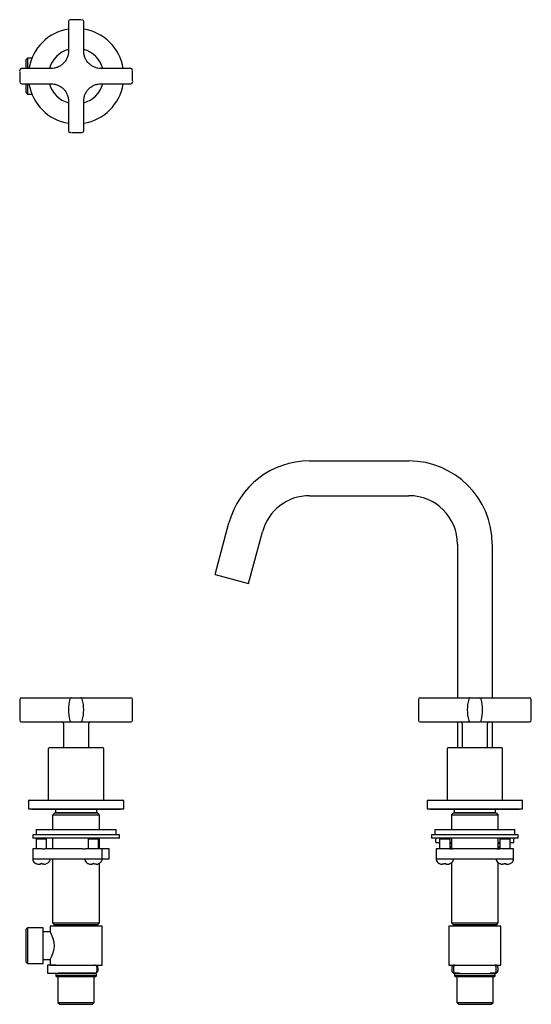
# Model space of a CAD drawing. Units: millimetres. Extents: x -249 to 470, y -2 to 565.
# Drawn here: x 175 to 470, y -2 to 565 of the extents above; entities that cross this region are included whole.
import ezdxf

# ---------------------------------------------------------------- set-up
doc = ezdxf.new("R2010")
doc.units = ezdxf.units.MM

msp = doc.modelspace()

# ---------------------------------------------------------------- linework, layer by layer
at = {"color": 7, "linetype": 'Continuous', "lineweight": 25}
for p, q in [((203.47, 564.36), (203.47, 547.23)), ((210.45, 565.36), (205.28, 565.36)), ((210.61, 565.36), (210.45, 565.36)), ((212.26, 547.23), (212.26, 564.36)), ((179.87, 543.15), (178.87, 542.15)), ((178.87, 542.15), (178.87, 537.25)), ((182.37, 543.15), (179.87, 543.15)), ((179.87, 543.15), (179.87, 537.25)), ((175.37, 535.59), (175.37, 535.43)), ((175.37, 535.43), (175.37, 530.27)), ((193.49, 537.25), (176.37, 537.25)), ((239.37, 537.25), (222.25, 537.25)), ((240.37, 530.27), (240.37, 535.43)), ((176.37, 528.46), (193.49, 528.46)), ((178.87, 528.46), (178.87, 523.55)), ((179.87, 528.46), (179.87, 522.55)), ((222.25, 528.46), (239.37, 528.46)), ((240.37, 530.11), (240.37, 530.27)), ((178.87, 523.55), (179.87, 522.55)), ((179.87, 522.55), (182.37, 522.55)), ((203.47, 518.47), (203.47, 501.36)), ((212.26, 501.36), (212.26, 518.47)), ((205.13, 500.36), (205.28, 500.36)), ((205.28, 500.36), (210.45, 500.36)), ((342.29, 311.25), (399.59, 311.25)), ((342.29, 291.25), (399.59, 291.25)), ((287.93, 245.83), (295.92, 275.67)), ((307.25, 240.66), (315.24, 270.49)), ((427.59, 263.25), (427.59, 174.87)), ((447.59, 263.25), (447.59, 174.87)), ((287.93, 245.83), (307.25, 240.66)), ((176.37, 174.87), (194.69, 174.87)), ((205.28, 174.87), (210.45, 174.87)), ((221.05, 174.87), (239.37, 174.87)), ((406.09, 174.87), (424.41, 174.87)), ((435, 174.87), (440.17, 174.87)), ((450.77, 174.87), (469.09, 174.87)), ((176.37, 161), (194.69, 161)), ((200.62, 160), (200.62, 146.2)), ((205.28, 161), (210.45, 161)), ((210.88, 161), (210.63, 161)), ((211.23, 161), (212.39, 161)), ((215.12, 146.2), (215.12, 160)), ((221.05, 161), (239.37, 161)), ((406.09, 161), (424.41, 161)), ((427.59, 161), (427.59, 145.95)), ((430.34, 160), (430.34, 146.2)), ((435, 161), (440.17, 161)), ((440.95, 161), (442.1, 161)), ((444.84, 146.2), (444.84, 160)), ((447.59, 161), (447.59, 145.95)), ((450.77, 161), (469.09, 161)), ((191.87, 145.45), (191.87, 115.95)), ((202.52, 146.2), (202.77, 145.95)), ((212.97, 145.95), (213.22, 146.2)), ((223.87, 115.95), (223.87, 145.45)), ((421.59, 145.45), (421.59, 115.95)), ((432.24, 146.2), (432.49, 145.95)), ((442.69, 145.95), (442.94, 146.2)), ((453.59, 115.95), (453.59, 145.45)), ((180.37, 115.45), (180.37, 110.95)), ((235.37, 110.95), (235.37, 115.45)), ((410.09, 115.45), (410.09, 110.95)), ((465.09, 110.95), (465.09, 115.45)), ((180.37, 110.95), (235.37, 110.95)), ((182.37, 110.95), (182.37, 110.65)), ((182.37, 110.65), (233.37, 110.65)), ((195.37, 108.35), (194.37, 107.35)), ((195.94, 110.65), (195.94, 108.55)), ((195.94, 108.55), (196.14, 108.35)), ((219.79, 108.55), (195.94, 108.55)), ((219.59, 108.35), (219.79, 108.55)), ((219.79, 108.55), (219.79, 110.65)), ((221.37, 107.35), (220.37, 108.35)), ((233.37, 110.65), (233.37, 110.95)), ((410.09, 110.95), (437.59, 110.95)), ((412.09, 110.95), (412.09, 110.65)), ((412.09, 110.65), (463.09, 110.65)), ((424.09, 107.35), (425.09, 108.35)), ((425.66, 110.65), (425.66, 108.55)), ((425.66, 108.55), (425.86, 108.35)), ((449.51, 108.55), (425.66, 108.55)), ((437.59, 110.95), (465.09, 110.95)), ((449.31, 108.35), (449.51, 108.55)), ((449.51, 108.55), (449.51, 110.65)), ((450.09, 108.35), (451.09, 107.35)), ((463.09, 110.65), (463.09, 110.95)), ((194.37, 107.35), (194.37, 98.95)), ((207.87, 107.35), (194.37, 107.35)), ((221.37, 107.35), (207.87, 107.35)), ((221.37, 98.95), (221.37, 107.35)), ((424.09, 107.35), (424.09, 98.95)), ((451.09, 107.35), (424.09, 107.35)), ((451.09, 98.95), (451.09, 107.35)), ((184.87, 98.95), (184.87, 95.95)), ((184.87, 98.95), (230.87, 98.95)), ((230.87, 95.95), (230.87, 98.95)), ((414.59, 98.95), (414.59, 95.95)), ((414.59, 98.95), (437.59, 98.95)), ((437.59, 98.95), (460.59, 98.95)), ((460.59, 95.95), (460.59, 98.95)), ((182.87, 95.95), (182.87, 93.95)), ((232.87, 95.95), (182.87, 95.95)), ((232.87, 93.95), (182.87, 93.95)), ((185.37, 93.95), (184.87, 93.45)), ((184.87, 93.45), (184.87, 87.95)), ((190.87, 93.45), (184.87, 93.45)), ((190.87, 93.45), (190.37, 93.95)), ((190.87, 87.95), (190.87, 93.45)), ((194.37, 93.95), (194.37, 87.95)), ((215.37, 93.95), (214.87, 93.45)), ((214.87, 93.45), (214.87, 87.95)), ((220.87, 93.45), (214.87, 93.45)), ((220.87, 93.45), (220.37, 93.95)), ((220.87, 87.95), (220.87, 93.45)), ((221.37, 87.95), (221.37, 93.95)), ((232.87, 93.95), (232.87, 95.95)), ((412.59, 95.95), (412.59, 93.95)), ((437.59, 95.95), (412.59, 95.95)), ((437.59, 93.95), (412.59, 93.95)), ((415.09, 93.95), (415.09, 93.45)), ((415.09, 91.45), (415.09, 93.45)), ((415.09, 91.45), (417.27, 91.45)), ((417.77, 93.95), (417.27, 93.45)), ((417.27, 93.45), (417.27, 87.95)), ((420.27, 93.45), (417.27, 93.45)), ((423.27, 93.45), (420.27, 93.45)), ((423.27, 93.45), (422.77, 93.95)), ((423.27, 87.95), (423.27, 93.45)), ((423.27, 91.45), (424.09, 91.45)), ((423.27, 90.95), (424.09, 90.95)), ((424.09, 93.95), (424.09, 87.95)), ((462.59, 95.95), (437.59, 95.95)), ((462.59, 93.95), (437.59, 93.95)), ((451.09, 87.95), (451.09, 93.95)), ((451.09, 91.45), (451.91, 91.45)), ((451.09, 90.95), (451.91, 90.95)), ((452.41, 93.95), (451.91, 93.45)), ((451.91, 93.45), (451.91, 87.95)), ((454.91, 93.45), (451.91, 93.45)), ((457.91, 93.45), (454.91, 93.45)), ((457.91, 93.45), (457.41, 93.95)), ((457.91, 87.95), (457.91, 93.45)), ((457.91, 91.45), (460.09, 91.45)), ((460.09, 93.95), (460.09, 93.45)), ((460.09, 91.45), (460.09, 93.45)), ((462.59, 93.95), (462.59, 95.95)), ((182.87, 87.95), (182.87, 81.95)), ((188.29, 87.95), (182.87, 87.95)), ((188.29, 87.95), (189.84, 87.95)), ((211.68, 87.95), (189.84, 87.95)), ((211.68, 87.95), (213.34, 87.95)), ((222.87, 87.95), (213.34, 87.95)), ((222.87, 81.95), (222.87, 87.95)), ((226.87, 87.95), (222.87, 87.95)), ((226.87, 81.95), (226.87, 87.95)), ((415.27, 87.95), (415.27, 81.95)), ((423.12, 87.95), (415.27, 87.95)), ((423.12, 87.95), (424.98, 87.95)), ((423.27, 88.95), (424.09, 88.95)), ((423.27, 88.45), (424.09, 88.45)), ((450.2, 87.95), (424.98, 87.95)), ((450.2, 87.95), (452.05, 87.95)), ((451.09, 88.95), (451.91, 88.95)), ((451.09, 88.45), (451.91, 88.45)), ((459.91, 87.95), (452.05, 87.95)), ((459.91, 81.95), (459.91, 87.95)), ((188.29, 81.95), (182.87, 81.95)), ((189.84, 81.95), (188.29, 81.95)), ((211.68, 81.95), (189.84, 81.95)), ((194.37, 81.95), (194.37, 45.25)), ((213.34, 81.95), (211.68, 81.95)), ((222.87, 81.95), (213.34, 81.95)), ((221.37, 45.25), (221.37, 79.65)), ((226.87, 81.95), (222.87, 81.95)), ((423.12, 81.95), (415.27, 81.95)), ((424.98, 81.95), (423.12, 81.95)), ((424.09, 79.86), (424.09, 45.25)), ((450.2, 81.95), (424.98, 81.95)), ((452.05, 81.95), (450.2, 81.95)), ((451.09, 45.25), (451.09, 79.91)), ((459.91, 81.95), (452.05, 81.95)), ((417.27, 79.34), (417.28, 79.35)), ((451.91, 79.34), (451.92, 79.35)), ((179.87, 42.45), (178.87, 41.45)), ((178.87, 41.45), (178.87, 32.15)), ((188.87, 42.45), (179.87, 42.45)), ((179.87, 42.45), (179.87, 32.15)), ((188.87, 32.15), (188.87, 42.45)), ((192.87, 40.15), (188.87, 40.15)), ((192.87, 43.35), (192.87, 40.15)), ((222.87, 43.35), (192.87, 43.35)), ((194.37, 45.25), (195.27, 44.35)), ((194.37, 45.25), (221.37, 45.25)), ((195.27, 44.35), (195.27, 43.35)), ((195.27, 44.35), (207.87, 44.35)), ((207.87, 44.35), (220.47, 44.35)), ((220.47, 44.35), (221.37, 45.25)), ((220.47, 43.35), (220.47, 44.35)), ((222.87, 20.95), (222.87, 43.35)), ((422.59, 43.35), (422.59, 20.95)), ((452.59, 43.35), (422.59, 43.35)), ((424.09, 45.25), (424.99, 44.35)), ((424.09, 45.25), (451.09, 45.25)), ((424.99, 44.35), (424.99, 43.35)), ((424.99, 44.35), (450.19, 44.35)), ((450.19, 44.35), (451.09, 45.25)), ((450.19, 43.35), (450.19, 44.35)), ((452.59, 20.95), (452.59, 43.35)), ((178.87, 32.15), (178.87, 22.85)), ((179.87, 32.15), (179.87, 21.85)), ((188.87, 21.85), (188.87, 32.15)), ((178.87, 22.85), (179.87, 21.85)), ((188.87, 24.15), (192.87, 24.15)), ((192.87, 24.15), (192.87, 20.95)), ((179.87, 21.85), (188.87, 21.85)), ((191.37, 20.85), (191.37, 16.35)), ((196.46, 20.85), (191.37, 20.85)), ((192.87, 20.95), (222.87, 20.95)), ((196.32, 20.95), (196.42, 20.85)), ((196.46, 20.85), (197.65, 20.85)), ((197.65, 20.85), (201.72, 20.85)), ((201.72, 20.85), (201.77, 20.85)), ((213.96, 20.85), (214.02, 20.85)), ((214.02, 20.85), (218.63, 20.85)), ((219.13, 20.85), (218.63, 20.85)), ((219.32, 20.85), (219.42, 20.95)), ((219.92, 17.85), (219.92, 19.35)), ((220.42, 19.35), (220.42, 17.85)), ((422.59, 20.95), (452.59, 20.95)), ((424.45, 17.85), (424.45, 19.35)), ((426.07, 20.85), (425.2, 20.85)), ((425.32, 19.35), (425.32, 17.85)), ((426.04, 20.95), (426.14, 20.85)), ((426.07, 20.85), (428.53, 20.85)), ((446.65, 20.85), (449.1, 20.85)), ((449.04, 20.85), (449.14, 20.95)), ((449.97, 20.85), (449.1, 20.85)), ((449.85, 17.85), (449.85, 19.35)), ((450.72, 19.45), (450.72, 19.35)), ((450.72, 19.35), (450.72, 17.85)), ((191.37, 16.35), (196.46, 16.35)), ((196.12, 15.85), (196.12, 14.65)), ((196.12, 14.65), (196.42, 14.35)), ((196.46, 16.35), (197.65, 16.35)), ((196.87, 16.35), (196.87, 15.85)), ((197.42, 14.35), (197.42, -0.65)), ((201.72, 16.35), (197.65, 16.35)), ((202.69, 16.35), (201.72, 16.35)), ((213.05, 16.35), (202.69, 16.35)), ((214.02, 16.35), (213.05, 16.35)), ((218.63, 16.35), (214.02, 16.35)), ((218.32, -0.65), (218.32, 14.35)), ((218.63, 16.35), (219.13, 16.35)), ((218.87, 15.85), (218.87, 16.35)), ((219.32, 14.35), (219.62, 14.65)), ((219.62, 14.65), (219.62, 15.85)), ((425.2, 16.35), (426.07, 16.35)), ((425.84, 15.85), (425.84, 14.65)), ((425.84, 14.65), (426.14, 14.35)), ((428.77, 16.35), (426.07, 16.35)), ((426.59, 16.35), (426.59, 15.85)), ((427.14, 14.35), (427.14, -0.65)), ((449.1, 16.35), (446.4, 16.35)), ((448.04, -0.65), (448.04, 14.35)), ((448.59, 15.85), (448.59, 16.35)), ((449.03, 14.35), (449.34, 14.65)), ((449.1, 16.35), (449.97, 16.35)), ((449.34, 14.65), (449.34, 15.85)), ((197.42, -0.65), (198.42, -1.65)), ((197.42, -0.65), (218.32, -0.65)), ((198.42, -1.65), (217.32, -1.65)), ((217.32, -1.65), (218.32, -0.65)), ((427.14, -0.65), (428.14, -1.65)), ((427.14, -0.65), (448.04, -0.65)), ((428.14, -1.65), (437.59, -1.65)), ((437.59, -1.65), (447.04, -1.65)), ((447.04, -1.65), (448.04, -0.65))]:
    msp.add_line(p, q, dxfattribs=at)
at = {"color": 7, "linetype": 'Continuous', "lineweight": 25, "flags": 128}
for points in [[(192.87, 40.15), (193.07, 39.76), (193.6, 38.67), (194.32, 36.88), (194.99, 34.36), (195.17, 31.67), (194.89, 29.41), (194.31, 27.37), (193.57, 25.55), (192.99, 24.39), (192.87, 24.15), (192.87, 24.15)], [(424.45, 19.35), (424.47, 19.64), (424.51, 19.92), (424.58, 20.18), (424.67, 20.41), (424.79, 20.59), (424.92, 20.73), (425.06, 20.82), (425.2, 20.85)], [(425.2, 16.35), (425.06, 16.38), (424.92, 16.46), (424.79, 16.6), (424.67, 16.79), (424.58, 17.01), (424.51, 17.27), (424.47, 17.55), (424.45, 17.85)], [(426.07, 20.85), (425.92, 20.82), (425.78, 20.73), (425.65, 20.59), (425.54, 20.41), (425.45, 20.18), (425.38, 19.92), (425.34, 19.64), (425.32, 19.35)], [(425.32, 17.85), (425.34, 17.55), (425.38, 17.27), (425.45, 17.01), (425.54, 16.79), (425.65, 16.6), (425.78, 16.46), (425.92, 16.38), (426.07, 16.35)], [(426.04, 20.95), (425.92, 20.92), (425.8, 20.85)], [(449.85, 19.35), (449.84, 19.64), (449.79, 19.92), (449.73, 20.18), (449.63, 20.41), (449.52, 20.59), (449.39, 20.73), (449.25, 20.82), (449.1, 20.85)], [(449.1, 16.35), (449.25, 16.38), (449.39, 16.46), (449.52, 16.6), (449.63, 16.79), (449.73, 17.01), (449.79, 17.27), (449.84, 17.55), (449.85, 17.85)], [(449.37, 20.85), (449.25, 20.92), (449.13, 20.95)], [(449.97, 20.95), (450.11, 20.92), (450.25, 20.83), (450.38, 20.69), (450.5, 20.51), (450.59, 20.28), (450.66, 20.02), (450.7, 19.74), (450.72, 19.45)], [(449.97, 20.85), (450.11, 20.82), (450.25, 20.73), (450.38, 20.59), (450.5, 20.41), (450.59, 20.18), (450.66, 19.92), (450.7, 19.64), (450.72, 19.35)], [(450.72, 17.85), (450.7, 17.55), (450.66, 17.27), (450.59, 17.01), (450.5, 16.79), (450.38, 16.6), (450.25, 16.46), (450.11, 16.38), (449.97, 16.35)]]:
    msp.add_lwpolyline(points, dxfattribs=at)
at = {"color": 7, "linetype": 'Continuous', "lineweight": 25}
for centre, radius, start, end in [((204.47, 564.36), 1, 90, 180), ((211.26, 564.36), 1, 0, 90), ((207.87, 532.85), 27.5, 99.1937, 170.8063), ((207.87, 532.85), 27.5, 9.1937, 80.8063), ((207.87, 532.85), 16, 105.9387, 164.0613), ((207.87, 532.85), 16, 15.9387, 74.0613), ((176.37, 536.25), 1, 90, 180), ((239.37, 536.25), 1, 0, 90), ((176.37, 529.46), 1, 180, 270), ((207.87, 532.85), 27.5, 189.1937, 260.8063), ((207.87, 532.85), 16, 195.9387, 254.0613), ((207.87, 532.85), 16, 285.9387, 344.0613), ((207.87, 532.85), 27.5, 279.1937, 350.8063), ((239.37, 529.46), 1, 270, 0), ((204.47, 501.36), 1, 180, 270), ((211.26, 501.36), 1, 270, 0), ((342.29, 263.25), 48, 90, 165), ((399.59, 263.25), 48, 0, 90), ((342.29, 263.25), 28, 90, 165), ((399.59, 263.25), 28, 0, 90), ((176.37, 173.87), 1, 90, 180), ((226.63, 167.93), 23.15, 164.4542, 195.5458), ((205.28, 173.87), 1, 127.2271, 164.4542), ((205.28, 173.87), 1, 90, 127.2271), ((210.45, 173.87), 1, 52.7729, 90), ((210.45, 173.87), 1, 15.5458, 52.7729), ((189.11, 167.93), 23.15, 344.4542, 15.5458), ((239.37, 173.87), 1, 0, 90), ((406.09, 173.87), 1, 90, 180), ((456.35, 167.93), 23.15, 164.4542, 195.5458), ((435, 173.87), 1, 127.2271, 164.4542), ((435, 173.87), 1, 90, 127.2271), ((440.17, 173.87), 1, 52.7729, 90), ((440.17, 173.87), 1, 15.5458, 52.7729), ((418.83, 167.93), 23.15, 344.4542, 15.5458), ((469.09, 173.87), 1, 0, 90), ((176.37, 162), 1, 180, 270), ((199.62, 160), 1, 0, 90), ((205.28, 162), 1, 195.5458, 232.7729), ((205.28, 162), 1, 232.7729, 270), ((210.45, 162), 1, 270, 307.2271), ((210.45, 162), 1, 307.2271, 344.4542), ((216.12, 160), 1, 90, 180), ((239.37, 162), 1, 270, 0), ((406.09, 162), 1, 180, 270), ((429.34, 160), 1, 0, 90), ((435, 162), 1, 195.5458, 232.7729), ((435, 162), 1, 232.7729, 270), ((440.17, 162), 1, 270, 307.2271), ((440.17, 162), 1, 307.2271, 344.4542), ((445.84, 160), 1, 90, 180), ((469.09, 162), 1, 270, 0), ((192.37, 145.45), 0.5, 90, 180), ((223.37, 145.45), 0.5, 0, 90), ((422.09, 145.45), 0.5, 90, 180), ((453.09, 145.45), 0.5, 0, 90), ((180.87, 115.45), 0.5, 90, 180), ((234.87, 115.45), 0.5, 0, 90), ((410.59, 115.45), 0.5, 90, 180), ((464.59, 115.45), 0.5, 0, 90), ((183.28, 81.54), 0.41, 90, 205.2011), ((192.46, 81.54), 0.41, 334.7989, 90), ((213.28, 81.54), 0.41, 90, 205.2011), ((222.46, 81.54), 0.41, 334.7989, 90), ((415.68, 81.54), 0.41, 90, 205.2011), ((424.86, 81.54), 0.41, 334.7989, 90), ((450.32, 81.54), 0.41, 90, 205.2011), ((459.5, 81.54), 0.41, 334.7989, 90), ((218.52, 19.44), 1.41, 356.1887, 85.5981), ((218.52, 17.75), 1.41, 274.4019, 3.8113), ((219.02, 19.44), 1.41, 356.1887, 85.5981), ((219.02, 17.75), 1.41, 274.4019, 3.8113)]:
    msp.add_arc(centre, radius, start, end, dxfattribs=at)
for points, knots in [([(205.28, 565.36), (205.02, 565.36), (204.74, 565.36), (204.67, 565.36), (204.67, 565.36)], [0, 0, 0, 0, 0.938846, 1, 1, 1, 1]), ([(210.96, 565.36), (210.99, 565.36), (211.24, 565.36), (211.25, 565.36), (211.26, 565.36)], [0, 0, 0, 0, 0.142154, 1, 1, 1, 1]), ([(203.47, 547.25), (203.44, 546.63), (203.37, 545.37), (202.81, 543.49), (201.88, 541.69), (200.56, 540.09), (198.94, 538.79), (197.14, 537.87), (195.26, 537.33), (194, 537.27), (193.39, 537.25)], [0, 0, 0, 0, 0.116612, 0.240242, 0.369013, 0.500483, 0.631882, 0.760452, 0.883772, 1, 1, 1, 1]), ([(222.26, 537.25), (221.65, 537.28), (220.38, 537.35), (218.51, 537.91), (216.71, 538.84), (215.1, 540.16), (213.8, 541.78), (212.89, 543.58), (212.35, 545.46), (212.29, 546.72), (212.26, 547.33)], [0, 0, 0, 0, 0.116612, 0.240242, 0.369012, 0.500482, 0.631882, 0.760451, 0.883772, 1, 1, 1, 1]), ([(175.37, 535.94), (175.37, 535.97), (175.37, 536.22), (175.37, 536.23), (175.37, 536.25)], [0, 0, 0, 0, 0.142154, 1, 1, 1, 1]), ([(240.37, 535.43), (240.37, 535.7), (240.37, 535.98), (240.37, 536.05), (240.37, 536.05)], [0, 0, 0, 0, 0.938846, 1, 1, 1, 1]), ([(175.37, 530.27), (175.37, 530), (175.37, 529.72), (175.37, 529.65), (175.37, 529.65)], [0, 0, 0, 0, 0.938846, 1, 1, 1, 1]), ([(193.47, 528.46), (194.09, 528.42), (195.35, 528.36), (197.23, 527.79), (199.03, 526.86), (200.63, 525.54), (201.93, 523.93), (202.85, 522.12), (203.39, 520.24), (203.45, 518.98), (203.47, 518.37)], [0, 0, 0, 0, 0.116612, 0.240242, 0.369013, 0.500483, 0.631882, 0.760452, 0.883772, 1, 1, 1, 1]), ([(212.26, 518.46), (212.29, 519.07), (212.36, 520.34), (212.93, 522.21), (213.86, 524.01), (215.18, 525.62), (216.79, 526.92), (218.6, 527.83), (220.48, 528.37), (221.74, 528.43), (222.35, 528.46)], [0, 0, 0, 0, 0.116612, 0.240242, 0.369013, 0.500483, 0.631882, 0.760452, 0.883772, 1, 1, 1, 1]), ([(240.37, 529.76), (240.37, 529.73), (240.37, 529.48), (240.37, 529.47), (240.37, 529.46)], [0, 0, 0, 0, 0.142154, 1, 1, 1, 1]), ([(204.78, 500.36), (204.75, 500.36), (204.5, 500.36), (204.48, 500.36), (204.47, 500.36)], [0, 0, 0, 0, 0.142154, 1, 1, 1, 1]), ([(210.45, 500.36), (210.72, 500.36), (211, 500.36), (211.07, 500.36), (211.07, 500.36)], [0, 0, 0, 0, 0.9388463, 1, 1, 1, 1]), ([(194.69, 174.87), (195.12, 174.87), (195.98, 174.87), (197.53, 174.87), (199.27, 174.87), (201.07, 174.87), (202.59, 174.87), (203.79, 174.87), (204.3, 174.87), (204.54, 174.87)], [0, 0, 0, 0, 0.102494, 0.20408, 0.373713, 0.535332, 0.695368, 0.854648, 1, 1, 1, 1]), ([(210.45, 174.87), (210.45, 174.87), (210.45, 174.87), (210.47, 174.87), (210.49, 174.87), (210.52, 174.87), (210.56, 174.87), (210.61, 174.87), (210.67, 174.87), (210.79, 174.87), (211.01, 174.87), (211.4, 174.87), (211.87, 174.87), (212.6, 174.87), (213.73, 174.87), (215.08, 174.87), (216.26, 174.87), (217.18, 174.87), (218.14, 174.87), (219, 174.87), (219.76, 174.87), (220.4, 174.87), (220.83, 174.87), (221.05, 174.87)], [0, 0, 0, 0, 0.019451, 0.038814, 0.058103, 0.077334, 0.096523, 0.115684, 0.134833, 0.153986, 0.218305, 0.282075, 0.343299, 0.404114, 0.524807, 0.64493, 0.70459, 0.764791, 0.824121, 0.884137, 0.922572, 0.961152, 1, 1, 1, 1]), ([(424.41, 174.87), (424.84, 174.87), (425.7, 174.87), (427.25, 174.87), (428.99, 174.87), (430.79, 174.87), (432.31, 174.87), (433.51, 174.87), (434.02, 174.87), (434.26, 174.87)], [0, 0, 0, 0, 0.102494, 0.20408, 0.373713, 0.535332, 0.695368, 0.854648, 1, 1, 1, 1]), ([(440.17, 174.87), (440.17, 174.87), (440.17, 174.87), (440.19, 174.87), (440.21, 174.87), (440.24, 174.87), (440.28, 174.87), (440.33, 174.87), (440.44, 174.87), (440.64, 174.87), (441, 174.87), (441.44, 174.87), (442.15, 174.87), (443.24, 174.87), (444.57, 174.87), (445.74, 174.87), (446.65, 174.87), (447.6, 174.87), (448.42, 174.87), (449.11, 174.87), (449.66, 174.87), (450.21, 174.87), (450.58, 174.87), (450.77, 174.87)], [0, 0, 0, 0, 0.019767, 0.039446, 0.059055, 0.078608, 0.098122, 0.117613, 0.137097, 0.200745, 0.263749, 0.325567, 0.38694, 0.508192, 0.628694, 0.688556, 0.748953, 0.80805, 0.867621, 0.900578, 0.933575, 0.96669, 1, 1, 1, 1]), ([(194.69, 161), (194.8, 161), (195.03, 161), (195.37, 161), (195.69, 161), (196.01, 161), (196.31, 161), (196.6, 161), (196.88, 161), (197.15, 161), (197.4, 161), (197.65, 161), (197.88, 161), (198.25, 161), (198.74, 161), (199.36, 161), (199.93, 161), (200.47, 161), (200.8, 161), (200.96, 161)], [0, 0, 0, 0, 0.052094, 0.102599, 0.15151, 0.198823, 0.244537, 0.288653, 0.331174, 0.372098, 0.411426, 0.449156, 0.485288, 0.519823, 0.622509, 0.721875, 0.817916, 0.910627, 1, 1, 1, 1]), ([(200.96, 161), (201.06, 161), (201.25, 161), (201.55, 161), (201.85, 161.01), (202.26, 161.01), (202.75, 161), (203.15, 161), (203.35, 161)], [0, 0, 0, 0, 0.122908, 0.2478814, 0.3754227, 0.506076, 0.75806, 1, 1, 1, 1]), ([(203.35, 161), (203.41, 161), (203.54, 161), (203.72, 161), (203.89, 161), (204.06, 161), (204.22, 161), (204.37, 161), (204.51, 161), (204.64, 161), (204.77, 161), (204.9, 161), (205.03, 161), (205.13, 161), (205.22, 161), (205.27, 161), (205.28, 161), (205.28, 161)], [0, 0, 0, 0, 0.049387, 0.099726, 0.151016, 0.203256, 0.256446, 0.310583, 0.365668, 0.421699, 0.478676, 0.550128, 0.627757, 0.711558, 0.80153, 0.897685, 1, 1, 1, 1]), ([(203.54, 161), (203.91, 161), (204.33, 161), (204.52, 161), (204.55, 161)], [0, 0, 0, 0, 0.852721, 1, 1, 1, 1]), ([(212.39, 161), (212.49, 161), (212.71, 161), (213.03, 161), (213.33, 161.01), (213.73, 161.01), (214.21, 161), (214.59, 161), (214.77, 161)], [0, 0, 0, 0, 0.13248, 0.269696, 0.392819, 0.516778, 0.763314, 1, 1, 1, 1]), ([(214.77, 161), (214.86, 161), (215.03, 161), (215.3, 161), (215.58, 161), (215.87, 161), (216.17, 161), (216.48, 161), (216.81, 161), (217.14, 161), (217.48, 161), (217.86, 161), (218.28, 161), (218.75, 161), (219.27, 161), (219.82, 161), (220.42, 161), (220.84, 161), (221.05, 161)], [0, 0, 0, 0, 0.046909, 0.094763, 0.143559, 0.193298, 0.243977, 0.295597, 0.348157, 0.401655, 0.456091, 0.511466, 0.578648, 0.65153, 0.730108, 0.814378, 0.904344, 1, 1, 1, 1]), ([(424.41, 161), (424.52, 161), (424.74, 161), (425.07, 161), (425.38, 161), (425.69, 161), (425.99, 161), (426.27, 161), (426.55, 161), (426.81, 161), (427.07, 161), (427.31, 161), (427.54, 161), (427.76, 161), (428.11, 161), (428.58, 161), (429.16, 161), (429.7, 161), (430.21, 161), (430.53, 161), (430.68, 161)], [0, 0, 0, 0, 0.050588, 0.099725, 0.147405, 0.193621, 0.238372, 0.281658, 0.323481, 0.363841, 0.40274, 0.440177, 0.47615, 0.51066, 0.543706, 0.641252, 0.735659, 0.826923, 0.915038, 1, 1, 1, 1]), ([(430.68, 161), (430.79, 161), (431, 161), (431.31, 161), (431.61, 161.01), (432, 161.01), (432.49, 161), (432.88, 161), (433.07, 161)], [0, 0, 0, 0, 0.13248, 0.269696, 0.392819, 0.516778, 0.763314, 1, 1, 1, 1]), ([(433.07, 161), (433.13, 161), (433.25, 161), (433.42, 161), (433.59, 161), (433.75, 161), (433.9, 161), (434.05, 161), (434.18, 161), (434.31, 161), (434.44, 161), (434.55, 161), (434.67, 161), (434.78, 161), (434.87, 161), (434.94, 161), (434.99, 161), (435, 161), (435, 161)], [0, 0, 0, 0, 0.046909, 0.094763, 0.143559, 0.193298, 0.243977, 0.295597, 0.348157, 0.401655, 0.456091, 0.511466, 0.578648, 0.65153, 0.730108, 0.814378, 0.904344, 1, 1, 1, 1]), ([(433.27, 161), (433.62, 161), (434.08, 161), (434.29, 161), (434.33, 161)], [0, 0, 0, 0, 0.7862486, 1, 1, 1, 1]), ([(442.1, 161), (442.21, 161), (442.44, 161), (442.76, 161.01), (443.06, 161.01), (443.45, 161.01), (443.93, 161), (444.31, 161), (444.49, 161)], [0, 0, 0, 0, 0.135582, 0.276069, 0.397783, 0.520251, 0.765033, 1, 1, 1, 1]), ([(444.49, 161), (444.58, 161), (444.75, 161), (445.02, 161), (445.3, 161), (445.59, 161), (445.89, 161), (446.2, 161), (446.52, 161), (446.86, 161), (447.2, 161), (447.57, 161), (447.99, 161), (448.47, 161), (448.98, 161), (449.54, 161), (450.14, 161), (450.55, 161), (450.77, 161)], [0, 0, 0, 0, 0.046909, 0.094761, 0.143555, 0.193291, 0.243966, 0.29558, 0.348132, 0.401622, 0.456049, 0.511413, 0.5786, 0.651488, 0.730074, 0.814354, 0.904331, 1, 1, 1, 1]), ([(207.87, 145.95), (203.76, 145.95), (199.81, 145.95), (194, 145.95), (192.37, 145.95), (192.37, 145.95)], [0, 0, 0, 0, 0.5, 0.5, 1, 1, 1, 1]), ([(223.37, 145.95), (223.37, 145.95), (221.73, 145.95), (215.92, 145.95), (211.98, 145.95), (207.87, 145.95)], [0, 0, 0, 0, 0.5, 0.5, 1, 1, 1, 1]), ([(453.09, 145.95), (453.09, 145.95), (451.45, 145.95), (445.64, 145.95), (441.7, 145.95), (433.48, 145.95), (429.53, 145.95), (423.72, 145.95), (422.09, 145.95), (422.09, 145.95)], [0, 0, 0, 0, 0.25, 0.25, 0.5, 0.5, 0.75, 0.75, 1, 1, 1, 1]), ([(180.87, 115.95), (180.87, 115.95), (183.71, 115.95), (193.84, 115.95), (200.71, 115.95), (215.03, 115.95), (221.9, 115.95), (232.02, 115.95), (234.87, 115.95), (234.87, 115.95)], [0, 0, 0, 0, 0.25, 0.25, 0.5, 0.5, 0.75, 0.75, 1, 1, 1, 1]), ([(410.59, 115.95), (410.59, 115.95), (413.43, 115.95), (423.56, 115.95), (430.43, 115.95), (437.59, 115.95)], [0, 0, 0, 0, 0.5, 0.5, 1, 1, 1, 1]), ([(437.59, 115.95), (444.75, 115.95), (451.61, 115.95), (461.74, 115.95), (464.59, 115.95), (464.59, 115.95)], [0, 0, 0, 0, 0.5, 0.5, 1, 1, 1, 1]), ([(207.87, 108.35), (206.23, 108.35), (204.6, 108.35), (201.57, 108.35), (200.19, 108.35), (197.87, 108.35), (196.95, 108.35), (195.69, 108.35), (195.37, 108.35), (195.37, 108.35)], [0, 0, 0, 0, 0.25, 0.25, 0.5, 0.5, 0.75, 0.75, 1, 1, 1, 1]), ([(220.37, 108.35), (220.37, 108.35), (220.04, 108.35), (218.79, 108.35), (217.86, 108.35), (215.55, 108.35), (214.16, 108.35), (211.14, 108.35), (209.5, 108.35), (207.87, 108.35)], [0, 0, 0, 0, 0.25, 0.25, 0.5, 0.5, 0.75, 0.75, 1, 1, 1, 1]), ([(450.09, 108.35), (450.09, 108.35), (449.76, 108.35), (448.51, 108.35), (447.58, 108.35), (445.27, 108.35), (443.88, 108.35), (440.86, 108.35), (439.22, 108.35), (435.95, 108.35), (434.31, 108.35), (431.29, 108.35), (429.9, 108.35), (427.59, 108.35), (426.66, 108.35), (425.41, 108.35), (425.09, 108.35), (425.09, 108.35)], [0, 0, 0, 0, 0.125, 0.125, 0.25, 0.25, 0.375, 0.375, 0.5, 0.5, 0.625, 0.625, 0.75, 0.75, 0.875, 0.875, 1, 1, 1, 1]), ([(182.89, 81.41), (183.11, 81.01), (183.54, 80.24), (184.29, 79.51), (184.8, 79.41), (184.89, 79.39)], [0, 0, 0, 0, 0.468508, 0.913029, 1, 1, 1, 1]), ([(190.84, 79.39), (191.09, 79.5), (191.66, 79.73), (192.36, 80.46), (192.68, 81.08), (192.85, 81.41)], [0, 0, 0, 0, 0.278572, 0.626054, 1, 1, 1, 1]), ([(212.89, 81.41), (213.11, 81.01), (213.54, 80.24), (214.29, 79.51), (214.8, 79.41), (214.89, 79.39)], [0, 0, 0, 0, 0.468508, 0.913029, 1, 1, 1, 1]), ([(220.84, 79.39), (221.09, 79.5), (221.66, 79.73), (222.36, 80.46), (222.68, 81.08), (222.85, 81.41)], [0, 0, 0, 0, 0.278572, 0.626054, 1, 1, 1, 1]), ([(415.28, 81.41), (415.5, 81.01), (415.93, 80.24), (416.69, 79.51), (417.2, 79.41), (417.28, 79.39)], [0, 0, 0, 0, 0.469786, 0.91552, 1, 1, 1, 1]), ([(423.24, 79.39), (423.49, 79.5), (424.06, 79.73), (424.75, 80.46), (425.08, 81.08), (425.25, 81.41)], [0, 0, 0, 0, 0.277532, 0.625515, 1, 1, 1, 1]), ([(449.92, 81.41), (450.15, 81.01), (450.57, 80.24), (451.33, 79.51), (451.84, 79.41), (451.92, 79.39)], [0, 0, 0, 0, 0.469786, 0.91552, 1, 1, 1, 1]), ([(457.88, 79.39), (458.13, 79.5), (458.7, 79.73), (459.39, 80.46), (459.72, 81.08), (459.89, 81.41)], [0, 0, 0, 0, 0.277532, 0.625515, 1, 1, 1, 1]), ([(186.37, 79), (186.5, 78.99), (186.63, 78.98), (186.87, 78.97), (186.98, 78.97), (187.17, 78.97), (187.24, 78.97), (187.34, 78.98), (187.37, 78.99), (187.37, 79)], [0, 0, 0, 0, 0.25, 0.25, 0.5, 0.5, 0.75, 0.75, 1, 1, 1, 1]), ([(189.37, 79), (189.24, 78.99), (189.11, 78.98), (188.86, 78.97), (188.75, 78.97), (188.57, 78.97), (188.49, 78.97), (188.39, 78.98), (188.37, 78.99), (188.37, 79)], [0, 0, 0, 0, 0.25, 0.25, 0.5, 0.5, 0.75, 0.75, 1, 1, 1, 1]), ([(216.37, 79), (216.5, 78.99), (216.63, 78.98), (216.87, 78.97), (216.98, 78.97), (217.17, 78.97), (217.24, 78.97), (217.34, 78.98), (217.37, 78.99), (217.37, 79)], [0, 0, 0, 0, 0.25, 0.25, 0.5, 0.5, 0.75, 0.75, 1, 1, 1, 1]), ([(219.37, 79), (219.24, 78.99), (219.11, 78.98), (218.86, 78.97), (218.75, 78.97), (218.57, 78.97), (218.49, 78.97), (218.39, 78.98), (218.37, 78.99), (218.37, 79)], [0, 0, 0, 0, 0.25, 0.25, 0.5, 0.5, 0.75, 0.75, 1, 1, 1, 1]), ([(419.77, 79), (419.77, 78.99), (419.74, 78.98), (419.64, 78.97), (419.57, 78.97), (419.38, 78.97), (419.27, 78.97), (419.03, 78.98), (418.9, 78.99), (418.77, 79)], [0, 0, 0, 0, 0.25, 0.25, 0.5, 0.5, 0.75, 0.75, 1, 1, 1, 1]), ([(420.77, 79), (420.77, 78.99), (420.79, 78.98), (420.89, 78.97), (420.97, 78.97), (421.15, 78.97), (421.26, 78.97), (421.5, 78.98), (421.63, 78.99), (421.77, 79)], [0, 0, 0, 0, 0.25, 0.25, 0.5, 0.5, 0.75, 0.75, 1, 1, 1, 1]), ([(423.25, 79.35), (423.26, 79.34), (423.27, 79.34), (423.27, 79.34), (423.27, 79.34)], [0, 0, 0, 0, 0.996037, 1, 1, 1, 1]), ([(454.41, 79), (454.41, 78.99), (454.38, 78.98), (454.28, 78.97), (454.21, 78.97), (454.02, 78.97), (453.91, 78.97), (453.67, 78.98), (453.54, 78.99), (453.41, 79)], [0, 0, 0, 0, 0.25, 0.25, 0.5, 0.5, 0.75, 0.75, 1, 1, 1, 1]), ([(455.41, 79), (455.41, 78.99), (455.43, 78.98), (455.53, 78.97), (455.61, 78.97), (455.79, 78.97), (455.9, 78.97), (456.14, 78.98), (456.28, 78.99), (456.41, 79)], [0, 0, 0, 0, 0.25, 0.25, 0.5, 0.5, 0.75, 0.75, 1, 1, 1, 1]), ([(457.9, 79.35), (457.9, 79.34), (457.91, 79.34), (457.91, 79.34), (457.91, 79.34)], [0, 0, 0, 0, 0.996037, 1, 1, 1, 1]), ([(219.62, 15.85), (219.62, 15.85), (219.31, 15.85), (218.14, 15.85), (217.26, 15.85), (215.09, 15.85), (213.79, 15.85), (210.94, 15.85), (209.41, 15.85), (206.33, 15.85), (204.79, 15.85), (201.95, 15.85), (200.65, 15.85), (198.47, 15.85), (197.6, 15.85), (196.42, 15.85), (196.12, 15.85), (196.12, 15.85)], [0, 0, 0, 0, 0.125, 0.125, 0.25, 0.25, 0.375, 0.375, 0.5, 0.5, 0.625, 0.625, 0.75, 0.75, 0.875, 0.875, 1, 1, 1, 1]), ([(219.62, 14.65), (219.62, 14.65), (219.31, 14.65), (218.14, 14.65), (217.26, 14.65), (215.09, 14.65), (213.79, 14.65), (210.94, 14.65), (209.41, 14.65), (206.33, 14.65), (204.79, 14.65), (201.95, 14.65), (200.65, 14.65), (198.47, 14.65), (197.6, 14.65), (196.42, 14.65), (196.12, 14.65), (196.12, 14.65)], [0, 0, 0, 0, 0.125, 0.125, 0.25, 0.25, 0.375, 0.375, 0.5, 0.5, 0.625, 0.625, 0.75, 0.75, 0.875, 0.875, 1, 1, 1, 1]), ([(196.42, 14.35), (196.42, 14.35), (196.72, 14.35), (197.86, 14.35), (198.71, 14.35), (200.83, 14.35), (202.1, 14.35), (204.87, 14.35), (206.37, 14.35), (209.37, 14.35), (210.87, 14.35), (213.63, 14.35), (214.9, 14.35), (217.02, 14.35), (217.87, 14.35), (219.02, 14.35), (219.32, 14.35), (219.32, 14.35)], [0, 0, 0, 0, 0.125, 0.125, 0.25, 0.25, 0.375, 0.375, 0.5, 0.5, 0.625, 0.625, 0.75, 0.75, 0.875, 0.875, 1, 1, 1, 1]), ([(437.59, 15.85), (436.05, 15.85), (434.51, 15.85), (431.67, 15.85), (430.37, 15.85), (428.19, 15.85), (427.32, 15.85), (426.14, 15.85), (425.84, 15.85), (425.84, 15.85)], [0, 0, 0, 0, 0.25, 0.25, 0.5, 0.5, 0.75, 0.75, 1, 1, 1, 1]), ([(437.59, 14.65), (436.05, 14.65), (434.51, 14.65), (431.67, 14.65), (430.37, 14.65), (428.19, 14.65), (427.32, 14.65), (426.14, 14.65), (425.84, 14.65), (425.84, 14.65)], [0, 0, 0, 0, 0.25, 0.25, 0.5, 0.5, 0.75, 0.75, 1, 1, 1, 1]), ([(426.14, 14.35), (426.14, 14.35), (426.43, 14.35), (427.58, 14.35), (428.43, 14.35), (430.55, 14.35), (431.82, 14.35), (434.59, 14.35), (436.09, 14.35), (437.59, 14.35)], [0, 0, 0, 0, 0.25, 0.25, 0.5, 0.5, 0.75, 0.75, 1, 1, 1, 1]), ([(449.34, 15.85), (449.34, 15.85), (449.03, 15.85), (447.85, 15.85), (446.98, 15.85), (444.81, 15.85), (443.5, 15.85), (440.66, 15.85), (439.12, 15.85), (437.59, 15.85)], [0, 0, 0, 0, 0.25, 0.25, 0.5, 0.5, 0.75, 0.75, 1, 1, 1, 1]), ([(449.34, 14.65), (449.34, 14.65), (449.03, 14.65), (447.85, 14.65), (446.98, 14.65), (444.81, 14.65), (443.5, 14.65), (440.66, 14.65), (439.12, 14.65), (437.59, 14.65)], [0, 0, 0, 0, 0.25, 0.25, 0.5, 0.5, 0.75, 0.75, 1, 1, 1, 1]), ([(437.59, 14.35), (439.09, 14.35), (440.58, 14.35), (443.35, 14.35), (444.62, 14.35), (446.74, 14.35), (447.59, 14.35), (448.74, 14.35), (449.04, 14.35), (449.04, 14.35)], [0, 0, 0, 0, 0.25, 0.25, 0.5, 0.5, 0.75, 0.75, 1, 1, 1, 1])]:
    msp.add_open_spline(points, degree=3, knots=knots, dxfattribs=at)
for points in [[(175.37, 173.87), (175.37, 169.99), (175.37, 165.88), (175.37, 162)], [(240.37, 162), (240.37, 165.88), (240.37, 169.99), (240.37, 173.87)], [(405.09, 173.87), (405.09, 169.99), (405.09, 165.88), (405.09, 162)], [(470.09, 162), (470.09, 165.88), (470.09, 169.99), (470.09, 173.87)], [(184.88, 79.35), (185.35, 79.15), (185.86, 79.05), (186.37, 79)], [(187.37, 79.35), (187.7, 79.34), (188.04, 79.34), (188.37, 79.35)], [(187.37, 79), (187.37, 79.05), (187.37, 79.15), (187.37, 79.35)], [(188.37, 79.35), (188.2, 79.34), (188.03, 79.34), (187.87, 79.34)], [(188.37, 79.35), (188.37, 79.15), (188.37, 79.05), (188.37, 79)], [(189.37, 79), (189.88, 79.05), (190.38, 79.15), (190.86, 79.35)], [(214.88, 79.35), (215.35, 79.15), (215.86, 79.05), (216.37, 79)], [(217.37, 79.35), (217.7, 79.34), (218.04, 79.34), (218.37, 79.35)], [(217.37, 79), (217.37, 79.05), (217.37, 79.15), (217.37, 79.35)], [(218.37, 79.35), (218.2, 79.34), (218.03, 79.34), (217.87, 79.34)], [(218.37, 79.35), (218.37, 79.15), (218.37, 79.05), (218.37, 79)], [(219.37, 79), (219.88, 79.05), (220.38, 79.15), (220.86, 79.35)], [(417.28, 79.35), (417.75, 79.15), (418.25, 79.05), (418.77, 79)], [(419.77, 79.35), (420.1, 79.34), (420.43, 79.34), (420.77, 79.35)], [(419.77, 79), (419.77, 79.05), (419.77, 79.15), (419.77, 79.35)], [(420.77, 79.35), (420.77, 79.15), (420.77, 79.05), (420.77, 79)], [(421.77, 79), (422.28, 79.05), (422.78, 79.15), (423.25, 79.35)], [(451.92, 79.35), (452.39, 79.15), (452.89, 79.05), (453.41, 79)], [(454.41, 79.35), (454.74, 79.34), (455.07, 79.34), (455.41, 79.35)], [(454.41, 79), (454.41, 79.05), (454.41, 79.15), (454.41, 79.35)], [(455.41, 79.35), (455.41, 79.15), (455.41, 79.05), (455.41, 79)], [(456.41, 79), (456.92, 79.05), (457.42, 79.15), (457.9, 79.35)]]:
    msp.add_open_spline(points, degree=3, dxfattribs=at)

doc.saveas('drawing.dxf')
